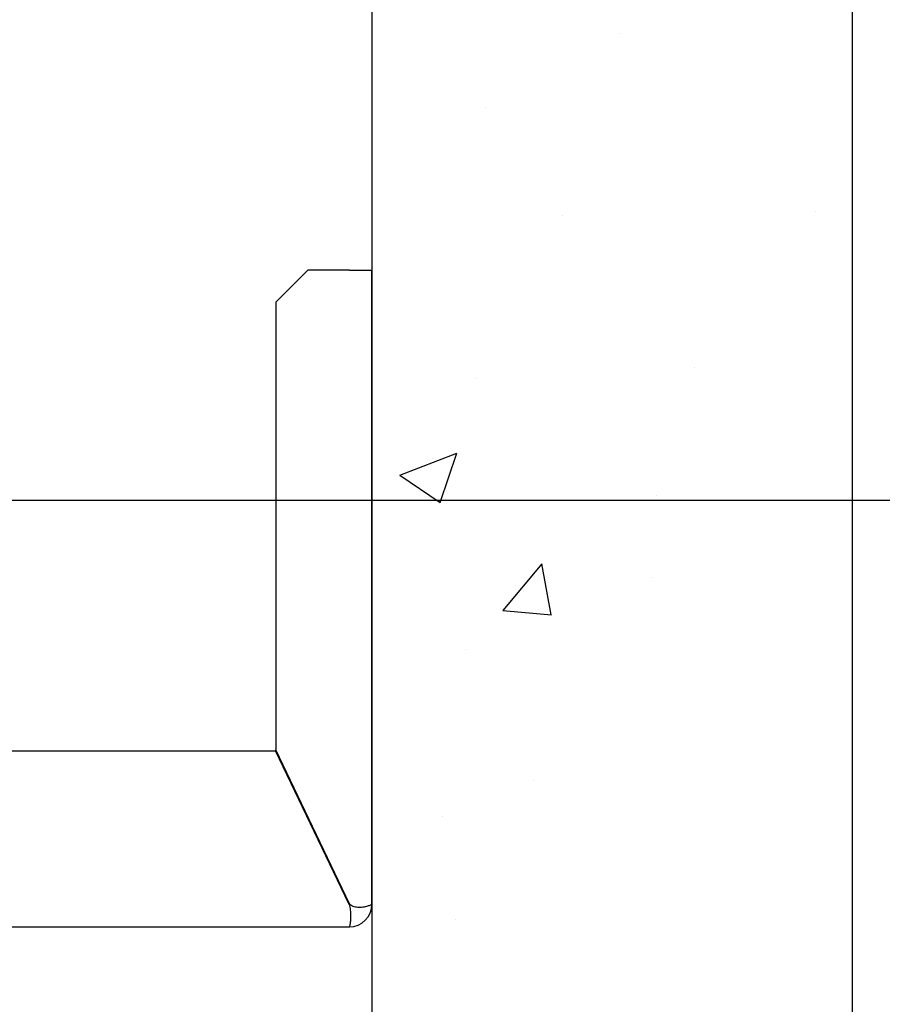
# Model space of a CAD drawing. Units: inches. Extents: x 4002 to 50928, y 7568 to 60218.
# Drawn here: x 11672 to 11941, y 36677 to 36984 of the extents above; entities that cross this region are included whole.
import ezdxf

# ---------------------------------------------------------------- set-up
doc = ezdxf.new("R2010")
doc.units = ezdxf.units.IN
doc.header["$MEASUREMENT"] = 0
doc.linetypes.add('DASHED', pattern=[0.2068, 0.1655, -0.0413])
for name, color, linetype in [('CAMPITURE', 1, 'Continuous'), ('SPIGOLI_NASCOSTI_ISO_', 7, 'DASHED'), ('SPIGOLI_VISIBILI_ISO_', 7, 'Continuous')]:
    doc.layers.add(name, color=color, linetype=linetype)
doc.layers.add('QUOTE', color=1, linetype='Continuous', lineweight=15)
doc.styles.add('QUOTE', font='romans.shx', dxfattribs={"width": 0.8})
doc.dimstyles.new('GMV', dxfattribs={"dimscale": 12, "dimtxt": 3, "dimasz": 3, "dimexe": 1, "dimexo": 0.5, "dimgap": 1, "dimtad": 1, "dimdec": 1, "dimdsep": 46, "dimtxsty": 'QUOTE', "dimcen": 0, "dimclrt": 2, "dimadec": 0, "dimazin": 0, "dimtfac": 1, "dimtdec": 1, "dimtmove": 0, "dimatfit": 3, "dimfxl": 1, "dimtvp": 1, "dimtolj": 1, "dimarcsym": 0})

# ---------------------------------------------------------------- blocks, each defined once
blk = doc.blocks.new('*D3126')
at = {"layer": 'Defpoints', "color": 0}
for p in [(11503.98, 37434.06), (11503.98, 36834.06), (12070.66, 36834.06)]:
    blk.add_point(p, dxfattribs=at)
at = {"layer": 'QUOTE', "color": 0, "lineweight": -2}
for p, q in [((11509.98, 37434.06), (12082.66, 37434.06)), ((12070.66, 37398.06), (12070.66, 36870.06)), ((11509.98, 36834.06), (12082.66, 36834.06))]:
    blk.add_line(p, q, dxfattribs=at)
at = {"layer": 'QUOTE', "color": 0}
for points in [[(12076.66, 37398.06), (12064.66, 37398.06), (12070.66, 37434.06)], [(12064.66, 36870.06), (12076.66, 36870.06), (12070.66, 36834.06)]]:
    blk.add_solid(points, dxfattribs=at)
at = {"layer": 'QUOTE', "color": 2, "insert": (12034.66, 37134.06), "char_height": 36, "attachment_point": 5, "rotation": 90, "style": 'QUOTE'}
blk.add_mtext('Rozstaw prowadnic \\A1;600', dxfattribs=at)
blk = doc.blocks.new('*D3373')
at = {"layer": 'Defpoints', "color": 0}
for p in [(11781.47, 36834.06), (12070.66, 36834.06), (11761.48, 36134.06)]:
    blk.add_point(p, dxfattribs=at)
at = {"layer": 'QUOTE', "color": 0, "lineweight": -2}
for p, q in [((11787.47, 36834.06), (12082.66, 36834.06)), ((12070.66, 36170.06), (12070.66, 36798.06)), ((11767.48, 36134.06), (12082.66, 36134.06))]:
    blk.add_line(p, q, dxfattribs=at)
at = {"layer": 'QUOTE', "color": 0}
for points in [[(12076.66, 36798.06), (12064.66, 36798.06), (12070.66, 36834.06)], [(12064.66, 36170.06), (12076.66, 36170.06), (12070.66, 36134.06)]]:
    blk.add_solid(points, dxfattribs=at)
at = {"layer": 'QUOTE', "color": 2, "insert": (12040.66, 36484.06), "char_height": 36, "attachment_point": 5, "rotation": 90, "style": 'QUOTE'}
blk.add_mtext('\\A1;700', dxfattribs=at)

msp = doc.modelspace()

# ---------------------------------------------------------------- hatches: boundary and pattern name
at = {"layer": 'CAMPITURE'}
h = msp.add_hatch(dxfattribs=at)
h.set_pattern_fill('AR-CONC', color=256, style=0)
h.set_pattern_definition([(50, (12564.12, 50268.6), (182.1847, -15.9391), [19.05, -209.55]), (355, (12564.12, 50268.6), (-35.2428, 191.0566), [15.24, -167.64]), (100.451, (12579.3, 50267.27), (146.9425, 175.1167), [16.19, -178.09]), (46.1842, (12564.12, 50319.4), (271.079, -42.0423), [28.575, -314.325]), (96.6356, (12586.7, 50315.9), (237.404, 247.4256), [24.285, -267.135]), (351.184, (12564.12, 50319.4), (237.4046, 247.425), [22.86, -251.46]), (21, (12589.52, 50306.7), (151.6149, -102.2655), [19.05, -209.55]), (326, (12589.52, 50306.7), (61.802, 184.188), [15.24, -167.64]), (71.4514, (12602.15, 50298.17), (213.4165, 81.9229), [16.19, -178.09]), (37.5, (12564.117, 50268.596), (3.0886, 84.55504), [0, -165.608, 0, -170.18, 0, -168.275]), (7.5, (12564.12, 50268.6), (66.81966, 100.1806), [0, -97.028, 0, -161.798, 0, -64.135]), (327.5, (12507.475, 50268.596), (135.5906, -5.72874), [0, -63.5, 0, -198.12, 0, -262.89]), (317.5, (12482.07, 50268.6), (148.1292, 25.4265), [0, -82.55, 0, -131.572, 0, -186.69])])
h.paths.add_polyline_path([(11931.47473, 37884.06423), (10836.47703, 37884.06423), (10836.47703, 37734.06423), (11781.47673, 37734.06423), (11781.47673, 37369.53073), (11931.47473, 37369.53073)])
h.paths.add_polyline_path([(10836.47703, 37884.06423), (10081.477, 37884.06423), (10081.477, 37369.53073), (10231.477, 37369.53073), (10231.477, 37734.06423), (10836.47703, 37734.06423)])
h.paths.add_polyline_path([(10231.477, 37139.83712), (10081.477, 37139.83712), (10081.477, 35984.06429), (10241.47673, 35984.06429), (10241.47673, 36134.06429), (10231.477, 36134.06429)])
h.paths.add_polyline_path([(11931.47473, 37139.83712), (11781.47673, 37139.83712), (11781.47673, 36134.06429), (11711.47673, 36134.06429), (11711.47673, 35984.06429), (11931.47473, 35984.06429)])
h.paths.add_polyline_path([(11931.47473, 37369.53073), (11781.47673, 37369.53073), (11781.47673, 37139.83712), (11931.47473, 37139.83712)])

# ---------------------------------------------------------------- linework, layer by layer
for p, q in [((11931.47473, 37884.06423), (11931.47473, 35984.06429)), ((11781.47673, 37734.06423), (11781.47673, 36134.06429))]:
    msp.add_line(p, q)
at = {"layer": 'SPIGOLI_NASCOSTI_ISO_', "flags": 128}
msp.add_lwpolyline([(11781.47309, 36707.81423), (11781.47322, 36707.81427), (11781.47336, 36707.81432), (11781.47347, 36707.81436), (11781.47358, 36707.81439), (11781.4737, 36707.81443), (11781.47381, 36707.81445), (11781.47391, 36707.81448), (11781.474, 36707.8145), (11781.47408, 36707.81451), (11781.47418, 36707.81452), (11781.47425, 36707.81453), (11781.47433, 36707.81453), (11781.47439, 36707.81453), (11781.47444, 36707.81452), (11781.4745, 36707.81451), (11781.47454, 36707.8145), (11781.47459, 36707.81448), (11781.47463, 36707.81445), (11781.47465, 36707.81443), (11781.47469, 36707.8144), (11781.47471, 36707.81436), (11781.47471, 36707.81432), (11781.47473, 36707.81428), (11781.47473, 36707.81423)], dxfattribs=at)
at = {"layer": 'SPIGOLI_VISIBILI_ISO_'}
for p, q in [((11761.47473, 36905.81423), (11751.47473, 36895.81423)), ((11774.47473, 36905.81423), (11761.47473, 36905.81423)), ((11774.47473, 36905.81423), (11781.47473, 36905.81423)), ((11781.47473, 36707.81423), (11781.47473, 36905.81423)), ((11751.47473, 36895.81423), (11751.47473, 36756.04564)), ((11591.47703, 36755.81423), (11751.36384, 36755.81423)), ((11774.36384, 36707.81423), (11751.36384, 36755.81423)), ((11774.47473, 36708.04564), (11751.47473, 36756.04564)), ((11781.47319, 36707.81423), (11781.47473, 36707.81423)), ((11591.47703, 36700.81423), (11774.47473, 36700.81423))]:
    msp.add_line(p, q, dxfattribs=at)
at = {"layer": 'SPIGOLI_VISIBILI_ISO_', "flags": 128}
for points in [[(11774.36385, 36707.81423), (11774.4784, 36707.38025), (11774.57449, 36706.94382), (11774.65331, 36706.50712), (11774.71606, 36706.07229), (11774.76399, 36705.64151), (11774.7983, 36705.21693), (11774.82022, 36704.80071), (11774.83096, 36704.39502), (11774.83174, 36704.00201), (11774.82375, 36703.62388), (11774.80824, 36703.26266), (11774.7864, 36702.92032), (11774.75947, 36702.59895), (11774.72867, 36702.3002), (11774.69519, 36702.02542), (11774.66027, 36701.77597), (11774.62512, 36701.5532), (11774.59094, 36701.35845), (11774.55897, 36701.19295), (11774.53042, 36701.05712), (11774.5065, 36700.95114), (11774.48843, 36700.8752), (11774.47745, 36700.8295), (11774.47472, 36700.81423)], [(11774.68234, 36707.81423), (11774.67328, 36707.82327), (11774.66425, 36707.83237), (11774.65525, 36707.84151), (11774.64629, 36707.85071), (11774.63736, 36707.85996), (11774.62847, 36707.86926), (11774.61962, 36707.87862), (11774.61081, 36707.88802), (11774.60204, 36707.89748), (11774.59328, 36707.90699), (11774.58458, 36707.91655), (11774.57591, 36707.92616), (11774.56727, 36707.93583), (11774.55868, 36707.94555), (11774.55012, 36707.95532), (11774.54159, 36707.96514), (11774.5331, 36707.97502), (11774.52466, 36707.98495), (11774.51624, 36707.99493), (11774.50785, 36708.00497), (11774.49952, 36708.01506), (11774.49122, 36708.0252), (11774.48296, 36708.03539), (11774.47472, 36708.04564)], [(11781.47309, 36707.81423), (11781.44818, 36707.80039), (11781.39245, 36707.76792), (11781.3048, 36707.71951), (11781.18418, 36707.65786), (11781.02948, 36707.5857), (11780.83962, 36707.50571), (11780.61446, 36707.42061), (11780.35656, 36707.33311), (11780.06886, 36707.24591), (11779.75432, 36707.16172), (11779.41592, 36707.08323), (11779.05659, 36707.01317), (11778.67985, 36706.95424), (11778.29075, 36706.90913), (11777.89383, 36706.88057), (11777.49365, 36706.87125), (11777.09475, 36706.88387), (11776.70153, 36706.92116), (11776.3184, 36706.98581), (11775.94975, 36707.08053), (11775.59878, 36707.20802), (11775.26852, 36707.371), (11774.96203, 36707.57217), (11774.68234, 36707.81423)], [(11781.47473, 36707.81423), (11781.47473, 36707.81428), (11781.47471, 36707.81432), (11781.47471, 36707.81436), (11781.47469, 36707.8144), (11781.47465, 36707.81443), (11781.47463, 36707.81445), (11781.47459, 36707.81448), (11781.47454, 36707.8145), (11781.4745, 36707.81451), (11781.47444, 36707.81452), (11781.47439, 36707.81453), (11781.47433, 36707.81453), (11781.47425, 36707.81453), (11781.47418, 36707.81452), (11781.47408, 36707.81451), (11781.474, 36707.8145), (11781.47391, 36707.81448), (11781.47381, 36707.81445), (11781.4737, 36707.81443), (11781.47358, 36707.81439), (11781.47347, 36707.81436), (11781.47336, 36707.81432), (11781.47322, 36707.81427), (11781.47309, 36707.81423)]]:
    msp.add_lwpolyline(points, dxfattribs=at)
at = {"layer": 'SPIGOLI_VISIBILI_ISO_'}
msp.add_arc((11774.47473, 36707.81423), 7, 270, 0, dxfattribs=at)

# ---------------------------------------------------------------- dimensions: what is measured, and where the dimension line sits
at = {"layer": 'QUOTE'}
dim = msp.add_linear_dim(base=(12070.65831, 36834.06423), p1=(11503.97703, 37434.06423), p2=(11503.97703, 36834.06423), angle=90, text='Rozstaw prowadnic <>', dimstyle='GMV', dxfattribs=at)
dim.commit()
dim.dimension.update_dxf_attribs({"geometry": '*D3126', "text_midpoint": (12070.65831, 37134.06423), "dimtype": 160})
dim = msp.add_linear_dim(base=(12070.65831, 36834.06423), p1=(11761.47703, 36134.06429), p2=(11781.47473, 36834.06423), angle=90, dimstyle='GMV', dxfattribs=at)
dim.commit()
dim.dimension.update_dxf_attribs({"geometry": '*D3373', "text_midpoint": (12040.65831, 36484.06426)})

doc.saveas('drawing.dxf')
